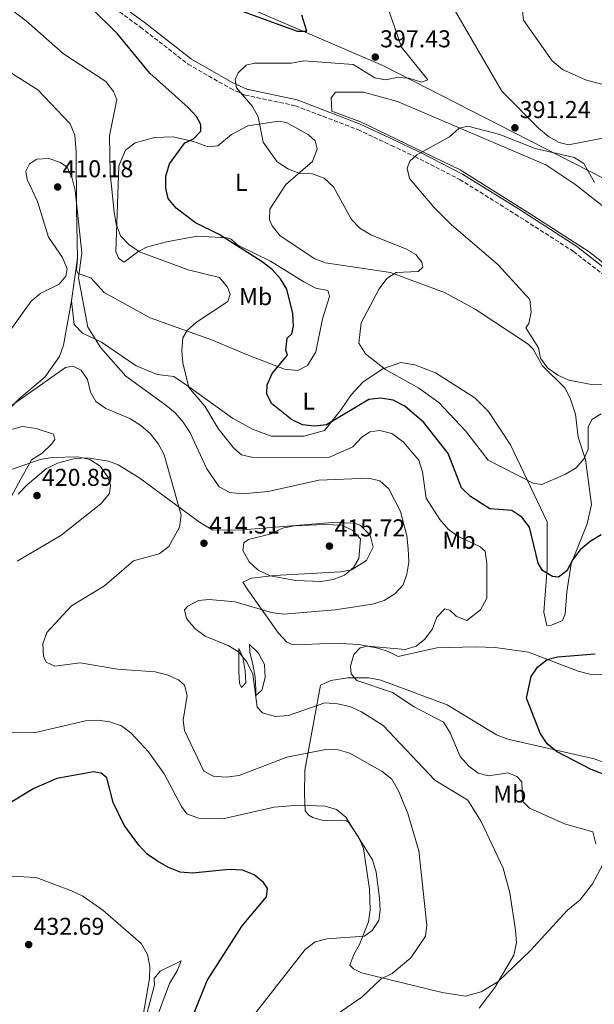
# Model space of a CAD drawing. Units: metres. Extents: x 611599 to 615069, y 4683056 to 4685426.
# Drawn here: x 614280 to 614516, y 4683517 to 4683922 of the extents above; entities that cross this region are included whole.
import ezdxf
from ezdxf.enums import TextEntityAlignment as Align

# ---------------------------------------------------------------- set-up
doc = ezdxf.new("R2010")
doc.units = ezdxf.units.M
doc.header["$MEASUREMENT"] = 0
doc.linetypes.add('DGN Style 3', pattern=[2.435890702152634, 1.739921930109024, -0.6959687720436097])
for name, color, linetype, lineweight in [('Camino', 7, 'DGN Style 3', 0), ('Cota de punto acotado terreno', 7, 'Continuous', 0), ('Curva de nivel directora', 30, 'Continuous', 30), ('Curva de nivel intermedia', 30, 'Continuous', 0), ('Etiqueta de uso rústico', 92, 'Continuous', 0), ('Límite de municipio', 7, 'Continuous', 0), ('Línea de cambio de uso (parcela vista)', 92, 'Continuous', 0), ('Margen derecho', 7, 'Continuous', 0), ('Punto acotado terreno (símbolo)', 7, 'Continuous', 0)]:
    doc.layers.add(name, color=color, linetype=linetype, lineweight=lineweight)
doc.styles.add('Style-Arial', font='arial.ttf')

# ---------------------------------------------------------------- blocks, each defined once
blk = doc.blocks.new('5PATER')
at = {"layer": 'Punto acotado terreno (símbolo)', "linetype": 'Continuous', "lineweight": 0}
h = blk.add_hatch(color=51, dxfattribs=at)
edge = h.paths.add_edge_path()
edge.add_ellipse((0, 0), major_axis=(-0.1095731443231308, -0.1110710700762829), ratio=0.9994222409660317, start_angle=0, end_angle=360)

msp = doc.modelspace()

# ---------------------------------------------------------------- linework, layer by layer
at = {"layer": 'Camino', "color": 7, "linetype": 'DGN Style 3', "lineweight": 0}
msp.add_polyline3d([(614310.839999999, 4683932.010000003, 400), (614329.2300000001, 4683918.530000002, 398.7200000000012), (614348.8199999993, 4683903.300000002, 396.3800000000047), (614366.1299999985, 4683893.370000001, 394.9900000000054), (614372.1999999993, 4683890.580000004, 394.770000000004), (614392.9400000017, 4683886.2, 391.0399999999936), (614418.6799999998, 4683876.38, 390.7500000000001), (614432.4499999986, 4683869.870000003, 391.6100000000007), (614442.089999999, 4683865.310000001, 390.0000000000001), (614460.5599999982, 4683855.890000002, 388.0000000000001), (614483.4200000018, 4683841.620000003, 388.0000000000001), (614507.3599999985, 4683826.280000002, 386), (614530.4899999981, 4683808.250000001, 386), (614553.0799999969, 4683792.38, 386), (614573.9800000002, 4683774.180000001, 386), (614601.4200000016, 4683753.730000001, 386), (614622.9299999984, 4683734.890000002, 386), (614639.8799999978, 4683717.930000002, 386), (614658.4899999979, 4683700.160000003, 390.0000000000001), (614693.9899999971, 4683667.88, 393)], dxfattribs=at)
at = {"layer": 'Curva de nivel directora', "color": 30, "linetype": 'Continuous', "lineweight": 30, "flags": 128}
for points, elevation in [([(614349.2100000004, 4683933.199999999), (614393.6500000004, 4683916.850000001), (614397.7199999985, 4683916.9), (614395.690000001, 4683923.449999999)], 400.0000000000001), ([(614339.6599999995, 4683857.300000002), (614341.2199999996, 4683862.350000001), (614347.4400000002, 4683870.949999999), (614351.0299999998, 4683872.59), (614354.119999999, 4683875.770000001), (614354.0499999997, 4683878.430000001), (614352.219999999, 4683881.810000001), (614348.8499999985, 4683885.500000001), (614333.0399999989, 4683899.630000002), (614319.7599999997, 4683915.810000001), (614308.49, 4683926.830000001)], 400.0000000000001), ([(614518.8299999994, 4683709.680000002), (614514.2400000005, 4683706.980000001), (614510.1799999992, 4683703.600000001), (614507.0599999989, 4683699.560000001), (614504.6600000006, 4683694.949999999), (614501.1699999992, 4683692.260000001), (614498.7699999987, 4683692.560000002), (614494.6299999991, 4683695.01), (614492.85, 4683698.15), (614489.2800000003, 4683712.92), (614486.1699999989, 4683716.960000001), (614482.0199999983, 4683719.770000001), (614472.9700000002, 4683720.49), (614464.9699999982, 4683725.45), (614461.3799999985, 4683729.100000001), (614455.8299999986, 4683743.210000001), (614445.8599999996, 4683755.890000002), (614437.9800000007, 4683762.7), (614433.1399999993, 4683765.160000001), (614428.1700000004, 4683765.980000001), (614423.2100000005, 4683765.380000002), (614405.7599999983, 4683754.920000002), (614400.899999999, 4683754.480000001), (614395.9300000002, 4683754.980000001), (614391.3300000002, 4683757.199999999), (614383.089999999, 4683763.699999999), (614381.2400000006, 4683767.660000003), (614381.3999999992, 4683771.460000002), (614383.3700000007, 4683776.050000001), (614389.7099999997, 4683783.600000001), (614389.0799999994, 4683785.730000001), (614389.5800000001, 4683790.680000001), (614391.4699999989, 4683792.41), (614392.24, 4683795.57), (614391.9499999993, 4683800.810000001), (614389.4599999993, 4683810.820000002), (614386.7999999995, 4683815.050000003), (614383.4199999999, 4683818.87), (614379.3499999996, 4683822.07), (614361.6200000001, 4683833.24), (614351.8999999993, 4683838.03), (614343.9699999989, 4683844.100000001), (614340.6799999988, 4683848.119999999), (614339.6399999994, 4683852.300000002), (614339.6599999995, 4683857.300000002)], 400), ([(614533.5399999992, 4683606.029999999), (614514.5999999982, 4683613.28), (614500.4299999994, 4683620.58), (614496.6099999994, 4683623.800000001), (614493.6700000003, 4683628.130000001), (614488.0300000008, 4683642.560000001), (614489.9199999995, 4683651.41), (614492.5799999994, 4683655.279999999), (614496.52, 4683658.42), (614500.749999999, 4683659.57), (614516.3700000007, 4683660.78)], 400), ([(614309.8899999991, 4683612.220000001), (614294.8799999999, 4683609.529999999), (614285.3699999992, 4683605.460000002), (614271.7599999993, 4683597.220000001)], 425), ([(614344.8399999985, 4683497.170000002), (614356.6699999992, 4683526.400000001), (614371.0999999995, 4683548.990000002), (614381.0700000006, 4683560.800000001), (614381.5600000002, 4683564.230000001), (614379.8899999983, 4683566.710000004), (614376.0300000004, 4683569.880000002), (614371.1699999989, 4683571.779999999), (614365.7599999997, 4683572.09), (614350.5899999995, 4683570.600000001), (614345.5200000001, 4683571.02), (614340.6999999988, 4683572.859999999), (614336.2699999987, 4683575.580000003), (614332.0399999998, 4683578.460000001), (614328.6, 4683582.090000001), (614322.5599999982, 4683590.36), (614317.9699999993, 4683599.699999999), (614315.3899999999, 4683609.86), (614313.119999999, 4683611.77), (614309.8899999991, 4683612.220000001)], 425)]:
    msp.add_lwpolyline(points, dxfattribs=dict(at, elevation=elevation))
at = {"layer": 'Curva de nivel intermedia', "color": 30, "linetype": 'Continuous', "lineweight": 0, "flags": 128}
for points, elevation in [([(614525.7699999996, 4683874.159999999), (614505.310000001, 4683870.13), (614501.5400000003, 4683871.109999998), (614497.1400000014, 4683873.489999998), (614493.0100000007, 4683876.980000001), (614477.8800000009, 4683892.199999999), (614451.4000000006, 4683937.849999999)], 390), ([(614459.1299999999, 4683676.27), (614463.5100000009, 4683674.449999998), (614469.1500000004, 4683678.84), (614471.7499999999, 4683683.680000001), (614471.7499999999, 4683697.949999999), (614471.0400000013, 4683702.970000002), (614469.0499999997, 4683704.769999999), (614459.7800000004, 4683709.130000002), (614455.7600000015, 4683712.100000001), (614452.4600000002, 4683716.05), (614446.7699999993, 4683724.8), (614445.3299999998, 4683735.609999999), (614443.800000001, 4683740.48), (614437.2699999998, 4683747.960000001), (614432.6600000008, 4683751.350000001), (614427.700000001, 4683752.710000001), (614423.6500000008, 4683752.069999999), (614420.1900000009, 4683749.699999998), (614416.6600000014, 4683745.949999999), (614406.9600000008, 4683741.67), (614375.6600000015, 4683741.479999999), (614370.8200000002, 4683742.699999999), (614367.4699999996, 4683745.5), (614361.1600000019, 4683753.46), (614355.7200000016, 4683762.609999998), (614349.1400000011, 4683770.3), (614346.6399999999, 4683780.42), (614346.24, 4683785.489999999), (614346.610000001, 4683790.789999999), (614348.4800000017, 4683793.730000001), (614352.2200000011, 4683797.249999999), (614365.1500000019, 4683805.74), (614366.1200000017, 4683808.749999999), (614365.1100000015, 4683811.61), (614361.8100000002, 4683815.630000001), (614348.8500000006, 4683818.779999998), (614328.8900000004, 4683826.149999999), (614324.390000001, 4683829.100000001), (614320.9700000011, 4683832.75), (614319.3000000014, 4683837.55), (614318.4400000009, 4683842.470000002), (614316.7900000013, 4683858.48), (614316.4699999995, 4683873.869999999), (614319.4800000002, 4683888.82), (614318.0800000011, 4683892.11), (614314.9299999995, 4683896.180000001), (614297.5399999998, 4683907.49), (614282.2100000009, 4683921.140000001), (614273.3200000015, 4683927.810000001)], 405.0000000000001), ([(614375.3600000021, 4683885.92), (614368.7300000002, 4683893.599999999), (614368.1300000012, 4683896.939999998), (614369.4200000009, 4683899.779999999), (614372.7000000001, 4683902.890000001), (614376.1900000013, 4683903.78), (614391.3500000003, 4683903.65), (614396.4900000012, 4683904.73), (614416.7599999999, 4683903.160000001), (614425.6900000017, 4683897.74), (614430.03, 4683896.9), (614434.6600000013, 4683897.79), (614439.6500000004, 4683897.510000001), (614444.8000000002, 4683895.900000001), (614447.4700000011, 4683896.869999999), (614436.5600000012, 4683910.3), (614431.4500000017, 4683925.32)], 395.0000000000001), ([(614522.1300000007, 4683894.31), (614512.3099999994, 4683896.8), (614502.8900000004, 4683901.119999998), (614498.6700000003, 4683904.67), (614486.7700000001, 4683921.46), (614486.4200000014, 4683925.199999999)], 385), ([(614518.8099999992, 4683759.49), (614514.9900000015, 4683757.190000001), (614513.4300000013, 4683754.029999999), (614513.4500000015, 4683744.939999999), (614511.8100000009, 4683741.07), (614508.5000000006, 4683737.319999999), (614504.1399999998, 4683734.630000001), (614494.4300000002, 4683730.470000001), (614490.76, 4683730.92), (614472.2999999997, 4683740.390000001), (614462.9299999997, 4683752.560000001), (614452.0500000011, 4683764.199999999), (614443.780000001, 4683770.119999998), (614430.0600000013, 4683777.760000001), (614421.8800000006, 4683784.24), (614419.1200000001, 4683788.55), (614420.0000000009, 4683796.869999999), (614427.490000001, 4683810.84), (614430.570000001, 4683815.119999999), (614434.5000000005, 4683817.67), (614443.4500000001, 4683818.069999999), (614445.4200000016, 4683819.8), (614445.0199999993, 4683821.859999998), (614442.5800000007, 4683825.01), (614438.6900000013, 4683827.279999998), (614424.0700000012, 4683833.109999998), (614419.4900000012, 4683835.859999999), (614415.9999999999, 4683839.449999999), (614408.6900000009, 4683852.829999999), (614404.7500000002, 4683856.439999999), (614399.9600000002, 4683858.249999999), (614394.8200000015, 4683858.350000001), (614390.1299999999, 4683860.06), (614385.540000001, 4683863.100000001), (614379.6700000014, 4683871.2), (614377.6799999999, 4683881.699999998), (614375.3600000021, 4683885.92)], 395.0000000000001), ([(614530.7100000016, 4683772.269999999), (614515.480000001, 4683771.470000001), (614505.4699999997, 4683773.319999999), (614500.8899999998, 4683775.4), (614496.7500000002, 4683778.359999999), (614493.810000001, 4683782.430000001), (614492.9500000004, 4683786.609999999), (614487.8300000018, 4683794.859999999), (614488.9699999995, 4683796.59), (614490.0300000013, 4683801.300000002), (614489.3899999998, 4683806.519999999), (614476.4600000015, 4683820.720000001), (614457.0600000002, 4683837.390000001), (614449.9000000008, 4683844.460000001), (614439.9800000011, 4683856.249999999), (614438.9800000021, 4683860.509999999), (614440.0400000014, 4683863.380000001), (614442.8700000012, 4683866.039999999), (614456.4000000008, 4683873.41), (614460.29, 4683876.939999999), (614463.890000001, 4683877.87), (614477.0400000004, 4683874.380000001), (614491.6800000009, 4683868.649999999), (614507.7100000016, 4683864.939999999), (614511.6200000009, 4683862.439999998), (614516.0900000012, 4683854.630000001)], 390), ([(614366.0400000013, 4683727.119999998), (614361.6300000013, 4683729.409999999), (614356.6, 4683736.92), (614349.7100000011, 4683751.720000001), (614346.8300000001, 4683756.07), (614343.5399999998, 4683759.850000001), (614339.6600000017, 4683763.009999998), (614323.2700000012, 4683774.929999999), (614312.9000000021, 4683786.649999999), (614307.5600000002, 4683795.189999999), (614303.72, 4683815.48), (614305.1000000014, 4683825.699999998), (614302.360000001, 4683851.409999999), (614301.1400000006, 4683856.3), (614299.0300000006, 4683860.989999999), (614296.3300000007, 4683862.840000001), (614291.5899999996, 4683864.439999999), (614286.5700000017, 4683864.210000001), (614283.5800000011, 4683862.310000001), (614282.1000000013, 4683859.310000001), (614282.5900000008, 4683855.92), (614286.8800000001, 4683846.779999998), (614291.430000001, 4683832.140000001), (614297.1100000006, 4683823.73), (614299.1300000012, 4683819.149999999), (614298.520000001, 4683816.109999999), (614295.8400000011, 4683812.819999999), (614288.2400000015, 4683809.189999999), (614284.2699999994, 4683805.77), (614272.0099999995, 4683788.880000001)], 410.0000000000001), ([(614340.2800000008, 4683652.179999999), (614335.2800000008, 4683653.390000001), (614319.7300000006, 4683654.470000001), (614304.4500000009, 4683657.069999999), (614294.0000000015, 4683655.769999999), (614290.4100000019, 4683657.390000001), (614289.320000001, 4683659.890000001), (614289.0599999995, 4683664.890000001), (614290.6500000008, 4683669.619999998), (614300.8700000001, 4683680.57), (614314.4100000008, 4683688.82), (614326.4000000004, 4683698.999999999), (614336.9200000013, 4683701.890000001), (614340.9500000014, 4683704.909999999), (614345.2499999997, 4683712.890000001), (614345.9900000017, 4683717.769999999), (614338.940000002, 4683742.599999999), (614336.6300000009, 4683747.029999999), (614333.3200000006, 4683751.329999999), (614329.4500000014, 4683754.749999999), (614324.8700000015, 4683757.560000001), (614314.9600000007, 4683761.630000002), (614310.9300000007, 4683764.59), (614308.6900000012, 4683768.350000001), (614307.4999999999, 4683773.59), (614304.7900000006, 4683777.4), (614301.4300000012, 4683779.100000001), (614298.3600000001, 4683778.619999999), (614273.7300000006, 4683761.119999999)], 415), ([(614278.4600000002, 4683698.880000001), (614296.4900000015, 4683709.5), (614312.9600000002, 4683722.520000001), (614316.4300000014, 4683726.699999998), (614316.920000001, 4683730.130000001), (614315.6400000004, 4683733.720000001), (614312.6000000003, 4683737.939999999), (614308.4699999997, 4683740.75), (614303.4699999997, 4683741.880000002), (614292.9400000019, 4683741.600000001), (614288.0200000001, 4683740.690000001), (614273.0800000001, 4683735.5)], 420.0000000000001), ([(614468.6000000003, 4683515.050000001), (614475.0100000009, 4683523.600000001), (614482.8000000005, 4683536.890000001), (614483.9200000003, 4683541.980000001), (614483.5500000014, 4683547.13), (614481.1700000011, 4683562.57), (614478.4100000006, 4683572.689999999), (614469.3400000002, 4683591.890000001), (614463.900000002, 4683600.59), (614450.3500000001, 4683608.81), (614429.0199999998, 4683631.289999999), (614420.1200000015, 4683637), (614415.3300000015, 4683639.189999999), (614410.3100000013, 4683640.240000002), (614405.1300000001, 4683640.580000001), (614390.1000000008, 4683635.449999998), (614384.7099999995, 4683634.999999999), (614379.4800000016, 4683636.470000001), (614377.2199999995, 4683638.92), (614375.4300000013, 4683652.4), (614372.9700000006, 4683657.51), (614369.5500000005, 4683661.640000001), (614365.2800000014, 4683664.24), (614355.7900000007, 4683668.06), (614351.6700000013, 4683671.23), (614348.150000001, 4683675.3), (614347.3700000008, 4683678.869999999), (614348.7600000012, 4683680.34), (614353.1199999999, 4683682.800000001), (614357.540000001, 4683683.21), (614368.2000000007, 4683682.24), (614383.1500000017, 4683677.800000001), (614388.1100000015, 4683677.159999999), (614409.3900000004, 4683678.909999999), (614424.7300000006, 4683681.189999999), (614429.5300000017, 4683682.759999999), (614433.9200000016, 4683685.480000001), (614437.2499999999, 4683689.210000002), (614438.8400000011, 4683693.560000001), (614439.6900000006, 4683698.489999999), (614439.3900000011, 4683703.930000001), (614438.820000001, 4683709.310000001), (614436.2500000006, 4683719.390000001), (614431.4800000007, 4683728.67), (614427.6500000019, 4683731.890000001), (614423.0800000009, 4683733.03), (614402.6500000014, 4683732.16), (614381.7500000002, 4683727.560000001), (614371.2000000002, 4683726.590000001), (614366.0400000013, 4683727.119999998)], 410.0000000000001), ([(614403.5200000008, 4683690.57), (614393.0900000016, 4683690.890000001), (614382.5300000003, 4683692.849999998), (614377.6900000012, 4683695.249999999), (614373.9600000005, 4683698.57), (614371.3099999996, 4683703.329999999), (614371.7200000009, 4683706.409999999), (614373.6500000021, 4683707.869999998), (614382.9700000006, 4683710.159999999), (614387.6199999999, 4683712.42), (614392.5300000005, 4683713.380000001), (614405.0000000005, 4683713.98), (614412.0500000003, 4683713.73), (614416.6600000014, 4683711.55), (614419.7100000002, 4683708.079999999), (614419.0399999997, 4683700.01), (614416.9000000006, 4683696.25), (614413.2000000014, 4683693.190000001), (614408.5299999999, 4683691.409999998), (614403.5200000008, 4683690.57)], 415), ([(614516.5300000015, 4683582.679999998), (614515.3899999994, 4683587.569999998), (614503.6400000014, 4683590.929999999), (614489.3300000017, 4683597.27), (614486.3800000013, 4683600.249999999), (614486.0999999996, 4683608.109999998), (614484.1200000015, 4683610.42), (614480.5000000005, 4683611.880000001), (614472.4800000007, 4683610.609999999), (614468.16, 4683611.76), (614464.3300000012, 4683614.579999999), (614460.7200000014, 4683618.509999998), (614456.6300000009, 4683628.289999999), (614453.940000002, 4683632.730000001), (614441.8200000006, 4683639.029999999), (614432.9600000004, 4683644.83), (614418.290000001, 4683649.869999998), (614415.9800000021, 4683652.640000001), (614415.7000000003, 4683655.76), (614417.0300000003, 4683660.579999999), (614419.5800000007, 4683663.279999999), (614422.7600000014, 4683663.999999999), (614438.1799999997, 4683662.519999999), (614442.7100000002, 4683663.920000001), (614446.2300000007, 4683666.890000001), (614449.350000001, 4683671.050000001), (614451.1900000006, 4683675.939999999), (614454.4200000004, 4683679.369999997), (614456.5599999995, 4683678.789999999), (614459.1299999999, 4683676.27)], 405.0000000000001), ([(614407.5300000008, 4683510.849999999), (614420.2900000014, 4683519.600000001), (614428.2599999999, 4683527.099999999), (614432.7500000002, 4683529.359999998), (614440.4800000018, 4683535.750000001), (614446.5400000013, 4683544.66), (614447.0599999999, 4683549.189999999), (614443.7400000007, 4683579.830000001), (614439.1800000009, 4683595.130000001), (614435.4400000015, 4683604.429999999), (614432.6000000006, 4683609.319999999), (614428.6700000011, 4683612.449999998), (614415.3600000006, 4683619.970000001), (614410.5199999993, 4683621.34), (614405.5100000001, 4683621.499999999), (614389.4100000003, 4683618.279999998), (614369.820000001, 4683610.739999998), (614364.5100000004, 4683610.130000001), (614359.2100000007, 4683610.539999997), (614355.29, 4683612.529999999), (614347.3100000005, 4683629.319999999), (614346.820000001, 4683633.569999999), (614348.4400000015, 4683643.67), (614347.4100000011, 4683647.900000001), (614344.8499999996, 4683650.140000001), (614340.2800000008, 4683652.179999999)], 415), ([(614338.9500000009, 4683611.49), (614332.5500000016, 4683620.52), (614325.4600000016, 4683628.140000001), (614321.3800000001, 4683631.15), (614316.6799999997, 4683632.869999999), (614311.7199999997, 4683633.49), (614306.570000002, 4683633.210000001), (614285.4500000018, 4683628.300000001), (614275.0600000005, 4683628.380000001)], 420.0000000000001), ([(614376.8700000008, 4683513.499999999), (614396.9299999992, 4683539.24), (614401.1500000015, 4683542.310000001), (614405.8800000012, 4683543.569999999), (614421.3399999997, 4683544.749999999), (614424.6200000009, 4683547.039999999), (614427.3099999998, 4683551.109999998), (614427.8399999996, 4683555.36), (614427.5900000016, 4683560.349999999), (614426.1800000012, 4683570.999999999), (614424.7599999995, 4683576.039999997), (614413.7400000001, 4683593.57), (614409.8900000011, 4683596.76), (614405.2400000019, 4683598.119999999), (614394.3299999998, 4683598.529999998), (614384.2400000002, 4683597.8), (614363.110000001, 4683592.899999999), (614353.0500000005, 4683593.15), (614348.360000001, 4683594.939999999), (614346.0499999998, 4683597.96), (614338.9500000009, 4683611.49)], 420.0000000000001), ([(614270.76, 4683569.619999998), (614286.29, 4683568.769999999), (614300.9100000004, 4683563.369999998), (614305.5100000004, 4683561.17), (614313.8200000008, 4683555.42), (614329.5400000009, 4683541.67), (614332.0800000001, 4683537.149999999), (614333.0999999992, 4683532.26), (614332.9600000007, 4683527.259999999)], 430), ([(614332.9600000007, 4683527.259999999), (614330.2300000016, 4683511.409999999)], 430)]:
    msp.add_lwpolyline(points, dxfattribs=dict(at, elevation=elevation))
at = {"layer": 'Límite de municipio', "color": 7, "linetype": 'Continuous', "lineweight": 0}
msp.add_polyline3d([(615064.6400000006, 4683451.260000002, 387.7), (615002.5399999992, 4683497.640000001, 388.9100000000001), (614874.6499999985, 4683590.899999999, 387.3), (614708.9400000013, 4683719.370000001, 393.3), (614675.7399999984, 4683748.609999999, 387.88), (614634.5, 4683784.930000001, 381.64), (614594.4499999993, 4683820.199999999, 382.1500000000001), (614592.9200000018, 4683820.91, 382.3), (614569.25, 4683832.039999999, 386.82), (614543.7100000009, 4683844.050000001, 390.9100000000001), (614429, 4683902.730000001, 396.44), (614336.8599999994, 4683942.430000001, 403.87)], dxfattribs=at)
at = {"layer": 'Línea de cambio de uso (parcela vista)', "color": 92, "linetype": 'Continuous', "lineweight": 0, "extrusion": (0.002394288975385995, 0.01677917713877437, 0.9998563529801908), "elevation": 80471.50541414718, "flags": 128}
msp.add_lwpolyline([(53508.42946660263, -4722947.464224405), (53508.42946660263, -4722929.764213107)], dxfattribs=at)
at = {"layer": 'Línea de cambio de uso (parcela vista)', "color": 92, "linetype": 'Continuous', "lineweight": 0}
for points in [[(614236.8600000005, 4683932.32, 401.0800000000018), (614259.9400000004, 4683916.539999999, 403.2400000000052), (614276.5300000003, 4683899.289999999, 405.8600000000006), (614287.0199999996, 4683892.789999999, 406.0099999999948), (614300.3600000005, 4683878.74, 407.6499999999942), (614302.2000000002, 4683874.09, 408.2200000000012), (614302.7400000002, 4683867.27, 408.7299999999959), (614302.8899999997, 4683843.810000001, 410.0399999999936), (614303.3700000001, 4683823.52, 410.0399999999936)], [(614533.7000000002, 4683810.619999999, 385.820000000007), (614513.8600000005, 4683826.16, 386.0899999999965), (614491.0300000003, 4683840.84, 386.7899999999936), (614460.7100000001, 4683859.82, 388.8899999999995), (614419.4900000002, 4683879.699999999, 391.9900000000052), (614407.9400000004, 4683884.02, 392.3999999999942), (614407.7199999997, 4683889.49, 392.25), (614409.4500000002, 4683891.75, 392.25), (614421, 4683891.84, 392.2100000000065), (614435.0499999998, 4683887.970000001, 391.6100000000006), (614495.9800000006, 4683861.960000001, 388.1199999999953), (614507.9699999997, 4683853.930000001, 387.4799999999959), (614529.9299999997, 4683836.859999999, 386.7200000000012)], [(614300.8700000001, 4683806, 410.3399999999965), (614302, 4683796.189999999, 410.4900000000052), (614305.4299999997, 4683792.680000001, 410.3399999999965), (614313.25, 4683788.99, 409.8899999999995), (614327.4199999999, 4683779.300000001, 408.1999999999971), (614336.0499999998, 4683775.699999999, 407.2100000000065), (614343.0199999996, 4683774.890000001, 406.0099999999948), (614349.0199999996, 4683770.76, 404.5200000000041), (614367.0999999996, 4683757.65, 402.8000000000029), (614375.29, 4683753.230000001, 402.1300000000047), (614383.0700000003, 4683750.26, 401.5299999999988), (614396.4299999997, 4683750.289999999, 400.5899999999965), (614404.9500000002, 4683752.689999999, 399.9199999999983), (614411.8099999996, 4683761.289999999, 399.1399999999995), (614415.9400000004, 4683767.300000001, 397.8000000000029), (614420.8300000001, 4683772.609999999, 396.4499999999971), (614428.8899999997, 4683778.050000001, 394.5800000000018), (614436.3499999996, 4683780.619999999, 393.3600000000006), (614442.0700000003, 4683779.680000001, 392.7200000000012), (614450.5899999999, 4683776.390000001, 391.6699999999983), (614466.7400000002, 4683766.100000001, 391.4799999999959), (614472.4100000003, 4683760.5, 391.6699999999983), (614481.54, 4683746.710000001, 393.2799999999988), (614496.5300000003, 4683715.15, 397.1999999999971), (614496.6100000005, 4683695.949999999, 399.6199999999953), (614495.1399999997, 4683677.869999999, 401.5299999999988), (614496.4600000001, 4683672.449999999, 401.679999999993), (614498.2800000003, 4683672.529999999, 401.5299999999988), (614502.8799999999, 4683674.480000001, 401.5299999999988), (614503.9299999997, 4683677.140000001, 401.5299999999988), (614504.6500000004, 4683686.289999999, 400.3399999999965), (614506.5, 4683697.77, 399.4900000000052), (614513, 4683714.210000001, 397.8600000000006), (614514.8200000003, 4683722.26, 397.1399999999995), (614512.3399999999, 4683740.779999999, 394.6399999999995), (614509.3300000001, 4683749.970000001, 393.1699999999983), (614508.2100000001, 4683759.41, 391.820000000007), (614506.1399999997, 4683765.529999999, 390.4799999999959), (614503.9299999997, 4683770.029999999, 390.4499999999971), (614494.6299999999, 4683779.289999999, 390.6300000000047), (614490.8200000003, 4683786.16, 390.6300000000047), (614488.79, 4683788.17, 390.6300000000047), (614466.9699999997, 4683802.560000001, 392.3800000000047), (614454.3499999996, 4683809.380000001, 392.8699999999953), (614432.1200000001, 4683817.59, 394.5099999999948), (614405.3200000003, 4683821.600000001, 397.3500000000058), (614400.75, 4683823.359999999, 397.8999999999942), (614386.6100000005, 4683832.869999999, 398.8399999999965), (614383.4600000001, 4683836.789999999, 398.3000000000029), (614382.3300000001, 4683839.26, 397.9499999999971), (614382.5199999996, 4683843.65, 397.3500000000058), (614389.04, 4683853.77, 395.5599999999977), (614399.9500000002, 4683863.34, 393.1699999999983), (614401.9299999997, 4683868.529999999, 392.7200000000012), (614401.0700000003, 4683871.779999999, 392.7200000000012), (614398.4100000003, 4683874.220000001, 392.8699999999953), (614389.3499999996, 4683879.359999999, 393.4600000000065), (614386.1399999997, 4683879.92, 393.9100000000035), (614373.4500000002, 4683877.939999999, 395.8600000000006), (614366.6600000003, 4683874.380000001, 396.75), (614361.0099999999, 4683869.77, 398.1000000000058), (614357.0199999996, 4683869.24, 398.8399999999965), (614351.0899999999, 4683871.550000001, 399.5899999999965), (614342.6200000001, 4683873.390000001, 400.929999999993), (614334.9699999997, 4683873.08, 401.5299999999988), (614327.0300000003, 4683870.930000001, 402.429999999993), (614323.0800000001, 4683867.890000001, 402.9799999999959), (614320.4000000004, 4683861.550000001, 403.3800000000047), (614319.1399999997, 4683826.230000001, 405.4799999999959), (614320.2199999997, 4683823.58, 405.4100000000035), (614322.4800000006, 4683821.84, 405.2599999999948), (614328.1399999997, 4683826.09, 404.3699999999953), (614331.7100000001, 4683828.060000001, 403.0200000000041), (614340.0099999999, 4683830.230000001, 401.9799999999959), (614352.5300000003, 4683832.550000001, 400.7299999999959), (614364.9100000003, 4683831.869999999, 399.6399999999995), (614366.6100000005, 4683831.32, 399.4400000000023), (614369.2599999999, 4683828.869999999, 398.9900000000052), (614382.7000000002, 4683822.220000001, 398.6000000000058), (614396.3799999999, 4683813.84, 396.9700000000012), (614401.3600000005, 4683811.220000001, 396.75), (614406.2599999999, 4683810.24, 396.6100000000006), (614406.5199999996, 4683809.970000001, 396.6000000000058), (614406.9800000006, 4683807.800000001, 396.75), (614404.0700000003, 4683798.560000001, 397.0500000000029), (614401.3499999996, 4683784.949999999, 397.5), (614397.9299999997, 4683779.33, 398.25), (614394, 4683777.350000001, 398.9900000000052), (614388.5, 4683777.850000001, 399.5899999999965), (614372.1900000004, 4683784.109999999, 401.2299999999959), (614358.8300000001, 4683789.77, 403.6199999999953), (614333.2699999996, 4683798.939999999, 406.7599999999948), (614314.2599999999, 4683809.439999999, 408.8399999999965), (614308.8799999999, 4683815.449999999, 409.4499999999971), (614303.5700000003, 4683817.26, 409.9700000000012), (614302.9100000003, 4683818.49, 410.0399999999936), (614303.3700000001, 4683823.52, 410.0399999999936)], [(614300.8700000001, 4683806, 410.3399999999965), (614297.5300000003, 4683787.77, 412.429999999993), (614295.9400000004, 4683783.09, 413.0200000000041), (614289.9500000002, 4683774.619999999, 413.9799999999959), (614279.4400000004, 4683765.810000001, 415.0899999999965), (614253.9000000004, 4683739.640000001, 416.0099999999948), (614252.9800000006, 4683735.220000001, 416.4600000000065), (614254.8099999996, 4683735.300000001, 416.4600000000065), (614259.4500000002, 4683737.680000001, 417.0599999999977), (614267.4600000001, 4683747.130000001, 416.9100000000035), (614276.0700000003, 4683753.060000001, 417.5), (614280.7300000006, 4683754.26, 417.7799999999988), (614286.29, 4683753.42, 417.75), (614293.4600000001, 4683751.180000001, 418.3899999999995), (614294.0199999996, 4683748.949999999, 418.5500000000029), (614292.6299999999, 4683747.07, 418.1000000000058), (614288.7800000003, 4683743.26, 420.0399999999936), (614284.4600000001, 4683740.59, 419.8699999999953), (614279.04, 4683731.029999999, 420.8500000000058), (614267.29, 4683709.180000001, 420.3999999999942), (614255.5300000003, 4683682.050000001, 420.7899999999936), (614242.9699999997, 4683659.279999999, 421.6900000000023), (614230.4299999997, 4683627.02, 421.9799999999959), (614225.4500000002, 4683607.66, 422.6499999999942)], [(614278.8799999999, 4683726.430000001, 420.9600000000065), (614282.7999999998, 4683730.42, 421.0099999999948), (614290.4199999999, 4683736.850000001, 420.2700000000041), (614295.1100000005, 4683739.220000001, 419.9900000000052), (614302.4299999997, 4683741.08, 419.6600000000035), (614307.4400000004, 4683741.41, 419.6699999999983), (614316.0800000001, 4683740.07, 419.4199999999983), (614320.0499999998, 4683738.52, 419.070000000007), (614328.5599999996, 4683733.350000001, 417.9600000000065), (614353.4800000006, 4683714.970000001, 413.7100000000065), (614359.0700000003, 4683711.710000001, 414.1300000000047), (614371.29, 4683711.789999999, 414.2799999999988), (614408.1299999999, 4683714.859999999, 414.820000000007), (614417.1900000004, 4683714.51, 414.9600000000065), (614419.5899999999, 4683713.779999999, 414.8899999999995), (614423.7699999996, 4683709.57, 414.4400000000023), (614425.0099999999, 4683704.609999999, 414.0599999999977), (614422.25, 4683699.17, 414.3399999999965), (614416.0499999998, 4683695.369999999, 415.1699999999983), (614411.6200000001, 4683694.480000001, 415.6300000000047), (614406.6200000001, 4683694.279999999, 415.6999999999971), (614384.3200000003, 4683692.99, 414.4400000000023), (614374.8799999999, 4683691.880000001, 413.2400000000052), (614371.29, 4683690.27, 412.3500000000058), (614373.6299999999, 4683686.720000001, 411), (614386.0199999996, 4683669.350000001, 407.570000000007), (614389.5, 4683665.640000001, 406.7799999999988), (614391.3099999996, 4683664.82, 406.5200000000041), (614396.79, 4683664.680000001, 407.1199999999953), (614409.1799999997, 4683665.189999999, 405.6300000000047), (614419.1200000001, 4683664.65, 404.820000000007), (614426.8399999999, 4683663.119999999, 404.0200000000041), (614431.2100000001, 4683661.720000001, 403.5399999999936), (614435.3099999996, 4683659.689999999, 403.3899999999995), (614451.2199999997, 4683663.27, 402.4900000000052), (614467.1399999997, 4683663.730000001, 402.0200000000041), (614475.1100000005, 4683663.359999999, 401.1499999999942), (614488.8099999996, 4683661.460000001, 400.2899999999936), (614509.2599999999, 4683653.609999999, 398.3099999999977), (614514.1600000003, 4683652.5, 397.8000000000029), (614519.1299999999, 4683652.25, 397.3000000000029)], [(614370.79, 4683647, 411.6699999999983), (614369.9800000006, 4683648.789999999, 411.6699999999983), (614369.7000000002, 4683653.730000001, 410.929999999993), (614369.6699999999, 4683656.439999999, 410.4799999999959), (614369.6600000003, 4683661.539999999, 409.4400000000023), (614369.7599999999, 4683663.02, 409.1300000000047), (614371.3700000001, 4683659.430000001, 409.1300000000047), (614372.2400000002, 4683654.550000001, 409.8000000000029), (614372.3200000003, 4683654, 409.8800000000047), (614372.5599999996, 4683649.060000001, 410.6000000000058), (614372.5300000003, 4683648.9, 410.6300000000047), (614370.79, 4683647, 411.6699999999983)], [(614376.7599999999, 4683643.600000001, 410.3300000000018), (614376.6600000003, 4683646.15, 410.4799999999959), (614376.4500000002, 4683651.140000001, 410.3399999999965), (614376.4500000002, 4683651.25, 410.3300000000018), (614375.5, 4683656.41, 409.570000000007), (614374.2199999997, 4683661.42, 408.6199999999953), (614374.0800000001, 4683664.65, 408.2400000000052), (614377.6299999999, 4683661.199999999, 408.1000000000058), (614377.8799999999, 4683660.800000001, 408.0899999999965), (614380.2000000002, 4683656.369999999, 407.9400000000023), (614380.2599999999, 4683656.15, 407.9400000000023), (614380.4800000006, 4683651.15, 407.9400000000023), (614380.4699999997, 4683651.050000001, 407.9400000000023), (614379.3399999999, 4683646.199999999, 408.3399999999965), (614379.2199999997, 4683645.890000001, 408.3899999999995), (614376.7599999999, 4683643.600000001, 410.3300000000018)], [(614462.9199999999, 4683520.07, 411.2299999999959), (614453.3799999999, 4683521.5, 412.1300000000047), (614420.2000000002, 4683529.630000001, 416.7599999999948), (614416.8499999996, 4683531.310000001, 417.9499999999971), (614415.3300000001, 4683532.710000001, 418.1000000000058), (614416.9800000006, 4683537.16, 418.6999999999971), (614419.3600000005, 4683541.27, 420.0399999999936), (614422.9900000002, 4683550.539999999, 420.9400000000023), (614423.7199999997, 4683555.5, 420.9400000000023), (614423.5300000003, 4683564.060000001, 420.9400000000023), (614421.0199999996, 4683580.75, 420.4900000000052), (614419.0999999996, 4683585.32, 420.2899999999936), (614414.8700000001, 4683591.619999999, 420.1699999999983), (614413.9900000002, 4683592.130000001, 420.1900000000023), (614411.4199999999, 4683592.390000001, 420.3399999999965), (614404.8700000001, 4683592.119999999, 420.3399999999965), (614400.1500000004, 4683593.5, 419.8600000000006), (614398.5700000003, 4683594.42, 419.6000000000058), (614397.04, 4683596.180000001, 419.1499999999942), (614396.75, 4683603.100000001, 418.25), (614396.8799999999, 4683613.02, 415.8000000000029), (614403.3099999996, 4683647.890000001, 406.4499999999971), (614407.5999999996, 4683649.890000001, 405.4100000000035), (614414.4900000002, 4683650.9, 404.6600000000035), (614423.25, 4683650.890000001, 404.070000000007), (614428.1699999999, 4683650.02, 403.7100000000065), (614455.4500000002, 4683639.810000001, 402.7200000000012), (614475.6600000003, 4683627.5, 401.3800000000047), (614480.3300000001, 4683625.720000001, 401.1499999999942), (614515.9299999997, 4683617.550000001, 399.0399999999936), (614527.6900000004, 4683613.220000001, 399.1399999999995)], [(614521.4800000006, 4683577.939999999, 404.2100000000065), (614515.2599999999, 4683566.210000001, 406.179999999993), (614510.1900000004, 4683559.59, 407.1999999999971), (614504.8899999997, 4683555.359999999, 407.5), (614489.5199999996, 4683538.680000001, 408.8399999999965), (614476.2800000003, 4683525.970000001, 409.6900000000023), (614469.4199999999, 4683521.800000001, 410.1900000000023), (614462.9199999999, 4683520.07, 411.2299999999959)], [(614345.9299999997, 4683534.609999999, 427.9600000000065), (614337.3499999996, 4683530.24, 429.6000000000058), (614334.9199999999, 4683527.220000001, 429.6000000000058), (614335.0199999996, 4683524.67, 429.6000000000058), (614329.9699999997, 4683505.49, 430.0500000000029), (614326.2100000001, 4683499.5, 430.0500000000029), (614304.4600000001, 4683478.17, 431.0899999999965), (614283.25, 4683461.609999999, 430.9400000000023), (614293.7400000002, 4683463.869999999, 429.75), (614304.8600000005, 4683468.34, 428.8500000000058), (614312.9600000001, 4683478.529999999, 428.2299999999959), (614326.9800000006, 4683493.300000001, 428.1699999999983), (614332.6600000003, 4683502.32, 427.9600000000065), (614341.2000000002, 4683525.289999999, 427.6600000000035), (614344.3799999999, 4683530.430000001, 427.8000000000029), (614345.9299999997, 4683534.609999999, 427.9600000000065)]]:
    msp.add_polyline3d(points, dxfattribs=at)
at = {"layer": 'Margen derecho', "color": 7, "linetype": 'Continuous', "lineweight": 0}
msp.add_polyline3d([(614312.3500000001, 4683934, 400), (614330.73, 4683920.530000003, 398.7500000000001), (614350.2199999985, 4683905.38, 396.3999999999942), (614367.2799999996, 4683895.59, 395.0099999999949), (614368.4699999989, 4683895.04, 394.9700000000013), (614372.9899999984, 4683892.969999999, 394.7899999999935), (614393.649999998, 4683888.600000003, 391.0599999999977), (614419.6599999989, 4683878.680000001, 390.7700000000042), (614433.5199999993, 4683872.13, 391.6300000000047), (614443.1900000009, 4683867.550000002, 390.0200000000042), (614444.4600000004, 4683866.91, 390.0000000000001), (614461.7899999976, 4683858.06, 388.0200000000042), (614484.7600000007, 4683843.739999998, 388.0200000000042), (614508.8099999991, 4683828.330000004, 386.020000000004), (614531.9799999989, 4683810.260000003, 386.020000000004), (614554.629999998, 4683794.350000002, 386.020000000004), (614575.5499999993, 4683776.13, 386.020000000004), (614602.9899999984, 4683755.670000004, 386.020000000004), (614624.6400000006, 4683736.720000001, 386.0299999999988), (614641.629999998, 4683719.720000001, 386.0299999999988), (614656.2999999997, 4683705.710000002, 390.0000000000001), (614660.1900000012, 4683701.99, 390.0299999999989), (614695.659999999, 4683669.739999998, 393.0299999999989)], dxfattribs=at)

# ---------------------------------------------------------------- block references
at = {"layer": 'Punto acotado terreno (símbolo)', "color": 7, "linetype": 'Continuous', "lineweight": 0, "xscale": 10, "yscale": 10, "zscale": 10}
for p in [(614425.8399999992, 4683906.219999999, 397.4299999999935), (614483.2800000011, 4683877.13, 391.2400000000052), (614295.1599999992, 4683852.789999999, 410.1799999999926), (614286.6700000024, 4683725.88, 420.8899999999999), (614355.3500000006, 4683706.270000001, 414.3099999999982), (614406.980000001, 4683705.100000001, 415.7200000000012), (614283.2399999968, 4683541.239999998, 432.6900000000023)]:
    msp.add_blockref('5PATER', p, dxfattribs=at)

# ---------------------------------------------------------------- texts
at = {"layer": 'Cota de punto acotado terreno', "color": 7, "linetype": 'Continuous', "lineweight": 0, "style": 'Style-Arial'}
for s, p in [('397.43', (614427.829999999, 4683910.219999999, 397.429999999993)), ('391.24', (614485.2699999987, 4683881.129999998, 391.2400000000052)), ('410.18', (614297.1400000001, 4683856.789999999, 410.179999999993)), ('420.89', (614288.6599999998, 4683729.88, 420.8899999999995)), ('414.31', (614357.4299999997, 4683710.269999999, 414.3099999999977)), ('415.72', (614409.0300000011, 4683709.100000001, 415.7200000000012)), ('432.69', (614285.2199999999, 4683545.239999999, 432.6900000000023))]:
    msp.add_text(s, height=7.000000000000002, dxfattribs=at).set_placement(p)
at = {"layer": 'Etiqueta de uso rústico', "color": 92, "linetype": 'Continuous', "lineweight": 0, "style": 'Style-Arial'}
for s, p in [('L', (614370.721420381, 4683854.700009998, 398.0500000000029)), ('Mb', (614376.630246241, 4683807.700009999, 402.9400000000023)), ('L', (614398.4514203784, 4683764.770009998, 399.5500000000029)), ('Mb', (614460.2902462415, 4683707.510009999, 405.3399999999965)), ('Mb', (614481.1802462438, 4683603.150009996, 406.5200000000041))]:
    msp.add_text(s, height=7.000000000000002, dxfattribs=at).set_placement(p, align=Align.MIDDLE_CENTER)

doc.saveas('drawing.dxf')
